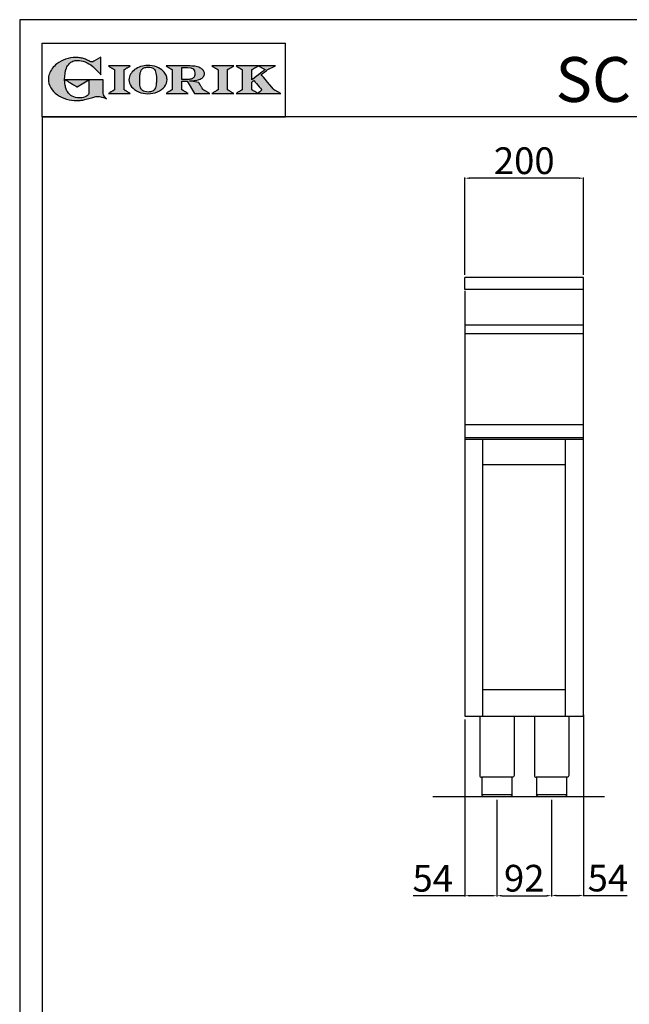
# Model space of a CAD drawing. Units: millimetres. Extents: x -69927 to -67281, y -14273 to -10531.
# Drawn here: x -69927 to -68900, y -12191 to -10531 of the extents above; entities that cross this region are included whole.
import ezdxf

# ---------------------------------------------------------------- set-up
doc = ezdxf.new("R2010")
doc.units = ezdxf.units.MM
doc.linetypes.add('SLD-Solido', pattern=[0])
for name, color, linetype in [('FOGLIO', 4, 'Continuous'), ('FOGLIO1', 7, 'SLD-Solido'), ('QUOTE', 3, 'Continuous'), ('TESTO', 4, 'Continuous')]:
    doc.layers.add(name, color=color, linetype=linetype)
doc.styles.get("Standard").update_dxf_attribs({"font": 'arial.ttf', "height": 45})
doc.dimstyles.new('ISO-25', dxfattribs={"dimtxt": 45, "dimasz": 8, "dimexe": 1.25, "dimexo": 5, "dimtad": 1, "dimtxsty": 'Standard', "dimcen": 2.5, "dimadec": 0, "dimazin": 0, "dimtfac": 1, "dimtmove": 0, "dimatfit": 3, "dimfxl": 1, "dimarcsym": 0})

# ---------------------------------------------------------------- blocks, each defined once
blk = doc.blocks.new('*D393')
at = {"color": 0, "lineweight": -2}
for p, q in [((-69177.1, -10961.1), (-69177.1, -10797.2)), ((-68985.1, -10798.4), (-69169.1, -10798.4)), ((-68977.1, -10961.1), (-68977.1, -10797.2))]:
    blk.add_line(p, q, dxfattribs=at)
at = {"color": 0}
for points in [[(-69169.1, -10797.1), (-69169.1, -10799.8), (-69177.1, -10798.4)], [(-68985.1, -10797.1), (-68985.1, -10799.8), (-68977.1, -10798.4)]]:
    blk.add_solid(points, dxfattribs=at)
at = {"layer": 'Defpoints', "color": 0}
for p in [(-69177.1, -10798.4), (-69177.1, -10966.1), (-68977.1, -10966.1)]:
    blk.add_point(p, dxfattribs=at)
at = {"color": 0, "insert": (-69077.1, -10774.8), "char_height": 45, "attachment_point": 5}
blk.add_mtext('200', dxfattribs=at)
blk = doc.blocks.new('*D394')
at = {"color": 0, "lineweight": -2}
for p, q in [((-69123.1, -11846), (-69123.1, -12009.1)), ((-69031.1, -11846), (-69031.1, -12009.1)), ((-69115.1, -12007.8), (-69039.1, -12007.8))]:
    blk.add_line(p, q, dxfattribs=at)
at = {"color": 0}
for points in [[(-69115.1, -12006.5), (-69115.1, -12009.2), (-69123.1, -12007.8)], [(-69039.1, -12006.5), (-69039.1, -12009.2), (-69031.1, -12007.8)]]:
    blk.add_solid(points, dxfattribs=at)
at = {"layer": 'Defpoints', "color": 0}
for p in [(-69123.1, -11841), (-69031.1, -11841), (-69031.1, -12007.8)]:
    blk.add_point(p, dxfattribs=at)
at = {"color": 0, "insert": (-69077.1, -11984.2), "char_height": 45, "attachment_point": 5}
blk.add_mtext('92', dxfattribs=at)
blk = doc.blocks.new('*D395')
at = {"color": 0, "lineweight": -2}
for p, q in [((-69177.2, -11711), (-69177.2, -12009.1)), ((-69123.1, -11846), (-69123.1, -12009.1)), ((-69177.2, -12007.8), (-69263.9, -12007.8)), ((-69131.1, -12007.8), (-69169.2, -12007.8))]:
    blk.add_line(p, q, dxfattribs=at)
at = {"color": 0}
for points in [[(-69169.2, -12006.5), (-69169.2, -12009.2), (-69177.2, -12007.8)], [(-69131.1, -12006.5), (-69131.1, -12009.2), (-69123.1, -12007.8)]]:
    blk.add_solid(points, dxfattribs=at)
at = {"layer": 'Defpoints', "color": 0}
for p in [(-69177.2, -11706), (-69123.1, -11841), (-69123.1, -12007.8)]:
    blk.add_point(p, dxfattribs=at)
at = {"color": 0, "insert": (-69231.2, -11984.3), "char_height": 45, "attachment_point": 5}
blk.add_mtext('54', dxfattribs=at)
blk = doc.blocks.new('*D379')
at = {"color": 0, "lineweight": -2}
for p, q in [((-68977.1, -11703.2), (-68977.1, -12008.7)), ((-69031.1, -11846.7), (-69031.1, -12008.7)), ((-69023.1, -12007.4), (-68985.1, -12007.4)), ((-68977.1, -12007.4), (-68903.6, -12007.4))]:
    blk.add_line(p, q, dxfattribs=at)
at = {"color": 0}
for points in [[(-69023.1, -12006.1), (-69023.1, -12008.8), (-69031.1, -12007.4)], [(-68985.1, -12006.1), (-68985.1, -12008.8), (-68977.1, -12007.4)]]:
    blk.add_solid(points, dxfattribs=at)
at = {"layer": 'Defpoints', "color": 0}
for p in [(-68977.1, -11698.2), (-69031.1, -11841.7), (-68977.1, -12007.4)]:
    blk.add_point(p, dxfattribs=at)
at = {"color": 0, "insert": (-68936.3, -11983.9), "char_height": 45, "attachment_point": 5}
blk.add_mtext('54', dxfattribs=at)
blk = doc.blocks.new('A$C20F15101')
at = {"linetype": 'Continuous'}
h = blk.add_hatch(color=9, dxfattribs=at)
edge = h.paths.add_edge_path(flags=0)
edge.add_spline(control_points=[(108.3, 30.5), (106.2, 32.2), (103, 36.6), (103, 39.5)], knot_values=[38, 38, 38, 38, 39, 39, 39, 39], weights=[1, 1, 1, 1], degree=3, periodic=0)
edge.add_line((103, 39.5), (103, 62.4))
edge.add_line((103, 62.4), (78.8, 62.4))
edge.add_line((78.8, 62.4), (78.8, 55))
edge.add_line((78.8, 55), (78.8, 41.7))
edge.add_spline(control_points=[(78.8, 41.7), (78.8, 38.8), (77.5, 36.5), (74.8, 34.8)], knot_values=[1, 1, 1, 1, 2, 2, 2, 2], weights=[1, 1, 1, 1], degree=3, periodic=0)
edge.add_spline(control_points=[(74.8, 34.8), (72, 33.1), (68.1, 32.2), (63, 32.2)], knot_values=[2, 2, 2, 2, 3, 3, 3, 3], weights=[1, 1, 1, 1], degree=3, periodic=0)
edge.add_spline(control_points=[(63, 32.2), (53.4, 32.2), (46.7, 35.6), (42.5, 42.7)], knot_values=[3, 3, 3, 3, 4, 4, 4, 4], weights=[1, 1, 1, 1], degree=3, periodic=0)
edge.add_spline(control_points=[(42.5, 42.7), (41.6, 44.1), (40.8, 45.9), (40.1, 48.2)], knot_values=[4, 4, 4, 4, 5, 5, 5, 5], weights=[1, 1, 1, 1], degree=3, periodic=0)
edge.add_spline(control_points=[(40.1, 48.2), (39.3, 50.5), (38.8, 53), (38.4, 55.7)], knot_values=[5, 5, 5, 5, 6, 6, 6, 6], weights=[1, 1, 1, 1], degree=3, periodic=0)
edge.add_spline(control_points=[(38.4, 55.7), (38, 58.4), (37.8, 60.9), (37.8, 63.1)], knot_values=[6, 6, 6, 6, 7, 7, 7, 7], weights=[1, 1, 1, 1], degree=3, periodic=0)
edge.add_spline(control_points=[(37.8, 63.1), (37.8, 70.4), (38.8, 76.8), (40.9, 82.2)], knot_values=[7, 7, 7, 7, 8, 8, 8, 8], weights=[1, 1, 1, 1], degree=3, periodic=0)
edge.add_spline(control_points=[(40.9, 82.2), (41.8, 84.8), (43.5, 87.4), (45.8, 89.9)], knot_values=[8, 8, 8, 8, 9, 9, 9, 9], weights=[1, 1, 1, 1], degree=3, periodic=0)
edge.add_spline(control_points=[(45.8, 89.9), (47.5, 91.5), (49.5, 92.8), (51.9, 93.8)], knot_values=[9, 9, 9, 9, 10, 10, 10, 10], weights=[1, 1, 1, 1], degree=3, periodic=0)
edge.add_spline(control_points=[(51.9, 93.8), (54.3, 94.7), (56.8, 95.2), (59.4, 95.2)], knot_values=[10, 10, 10, 10, 11, 11, 11, 11], weights=[1, 1, 1, 1], degree=3, periodic=0)
edge.add_spline(control_points=[(59.4, 95.2), (63.8, 95.2), (68.1, 94.4), (72.4, 92.7)], knot_values=[11, 11, 11, 11, 12, 12, 12, 12], weights=[1, 1, 1, 1], degree=3, periodic=0)
edge.add_spline(control_points=[(72.4, 92.7), (76.7, 91), (80.9, 88.5), (85.1, 85.1)], knot_values=[12, 12, 12, 12, 13, 13, 13, 13], weights=[1, 1, 1, 1], degree=3, periodic=0)
edge.add_spline(control_points=[(85.1, 85.1), (85.1, 85.1), (89.9, 81.3), (96.9, 73)], knot_values=[13, 13, 13, 13, 14, 14, 14, 14], weights=[1, 1, 1, 1], degree=3, periodic=0)
edge.add_line((96.9, 73), (98.9, 70.6))
edge.add_line((98.9, 70.6), (98.9, 100.6))
edge.add_line((98.9, 100.6), (87.1, 93.8))
edge.add_spline(control_points=[(87.1, 93.8), (85.7, 93.1), (84.4, 92.7), (83.5, 92.7)], knot_values=[17, 17, 17, 17, 18, 18, 18, 18], weights=[1, 1, 1, 1], degree=3, periodic=0)
edge.add_spline(control_points=[(83.5, 92.7), (83, 92.7), (81.6, 92.9), (78.5, 94.6)], knot_values=[18, 18, 18, 18, 19, 19, 19, 19], weights=[1, 1, 1, 1], degree=3, periodic=0)
edge.add_spline(control_points=[(78.5, 94.6), (76, 95.9), (73.6, 97), (71.4, 97.7)], knot_values=[19, 19, 19, 19, 20, 20, 20, 20], weights=[1, 1, 1, 1], degree=3, periodic=0)
edge.add_spline(control_points=[(71.4, 97.7), (69.2, 98.5), (66.9, 99.1), (64.6, 99.4)], knot_values=[20, 20, 20, 20, 21, 21, 21, 21], weights=[1, 1, 1, 1], degree=3, periodic=0)
edge.add_spline(control_points=[(64.6, 99.4), (62.3, 99.8), (59.7, 100), (56.9, 100)], knot_values=[21, 21, 21, 21, 22, 22, 22, 22], weights=[1, 1, 1, 1], degree=3, periodic=0)
edge.add_spline(control_points=[(56.9, 100), (50.8, 100), (45, 99.1), (39.6, 97.3)], knot_values=[22, 22, 22, 22, 23, 23, 23, 23], weights=[1, 1, 1, 1], degree=3, periodic=0)
edge.add_spline(control_points=[(39.6, 97.3), (34.2, 95.5), (29.3, 92.9), (24.9, 89.4)], knot_values=[23, 23, 23, 23, 24, 24, 24, 24], weights=[1, 1, 1, 1], degree=3, periodic=0)
edge.add_spline(control_points=[(24.9, 89.4), (21.9, 87), (19.3, 84.4), (17.1, 81.5)], knot_values=[24, 24, 24, 24, 25, 25, 25, 25], weights=[1, 1, 1, 1], degree=3, periodic=0)
edge.add_spline(control_points=[(17.1, 81.5), (15, 78.7), (13.3, 75.7), (12.2, 72.7)], knot_values=[25, 25, 25, 25, 26, 26, 26, 26], weights=[1, 1, 1, 1], degree=3, periodic=0)
edge.add_spline(control_points=[(12.2, 72.7), (11, 69.6), (10.5, 66.4), (10.5, 63.2)], knot_values=[26, 26, 26, 26, 27, 27, 27, 27], weights=[1, 1, 1, 1], degree=3, periodic=0)
edge.add_spline(control_points=[(10.5, 63.2), (10.5, 58.4), (11.8, 53.6), (14.5, 49.1)], knot_values=[27, 27, 27, 27, 28, 28, 28, 28], weights=[1, 1, 1, 1], degree=3, periodic=0)
edge.add_spline(control_points=[(14.5, 49.1), (17.1, 44.5), (20.8, 40.5), (25.6, 37.1)], knot_values=[28, 28, 28, 28, 29, 29, 29, 29], weights=[1, 1, 1, 1], degree=3, periodic=0)
edge.add_spline(control_points=[(25.6, 37.1), (29.9, 34), (35.1, 31.6), (40.9, 30)], knot_values=[29, 29, 29, 29, 30, 30, 30, 30], weights=[1, 1, 1, 1], degree=3, periodic=0)
edge.add_spline(control_points=[(40.9, 30), (46.6, 28.3), (52.6, 27.5), (58.7, 27.5)], knot_values=[30, 30, 30, 30, 31, 31, 31, 31], weights=[1, 1, 1, 1], degree=3, periodic=0)
edge.add_spline(control_points=[(58.7, 27.5), (61.2, 27.5), (63.5, 27.6), (65.5, 27.9)], knot_values=[31, 31, 31, 31, 32, 32, 32, 32], weights=[1, 1, 1, 1], degree=3, periodic=0)
edge.add_spline(control_points=[(65.5, 27.9), (67.5, 28.1), (69.7, 28.5), (71.9, 29.1)], knot_values=[32, 32, 32, 32, 33, 33, 33, 33], weights=[1, 1, 1, 1], degree=3, periodic=0)
edge.add_line((71.9, 29.1), (80.7, 31.5))
edge.add_spline(control_points=[(80.7, 31.5), (84.1, 32.5), (86.8, 33.3), (89, 33.8)], knot_values=[34, 34, 34, 34, 35, 35, 35, 35], weights=[1, 1, 1, 1], degree=3, periodic=0)
edge.add_spline(control_points=[(89, 33.8), (91, 34.3), (92.9, 34.5), (94.6, 34.5)], knot_values=[35, 35, 35, 35, 36, 36, 36, 36], weights=[1, 1, 1, 1], degree=3, periodic=0)
edge.add_spline(control_points=[(94.6, 34.5), (96.2, 34.5), (97.6, 34.3), (98.7, 34)], knot_values=[36, 36, 36, 36, 37, 37, 37, 37], weights=[1, 1, 1, 1], degree=3, periodic=0)
edge.add_spline(control_points=[(98.7, 34), (99.7, 33.8), (106.4, 31.4), (108.3, 30.5)], knot_values=[37, 37, 37, 37, 38, 38, 38, 38], weights=[1, 1, 1, 1], degree=3, periodic=0)
h = blk.add_hatch(color=1, dxfattribs=at)
edge = h.paths.add_edge_path(flags=0)
edge.add_line((78.8, 62.4), (39, 62.4))
edge.add_spline(control_points=[(39, 62.4), (57.6, 51.2), (58.9, 50.4)], knot_values=[1, 1, 1, 2, 2, 2], weights=[1, 1, 1], degree=2, periodic=0)
edge.add_line((58.9, 50.4), (78.8, 62.4))
at = {"layer": 'QUOTE'}
h = blk.add_hatch(color=9, dxfattribs=at)
edge = h.paths.add_edge_path(flags=0)
edge.add_line((138.1, 45.7), (138.1, 79.6))
edge.add_spline(control_points=[(138.1, 79.6), (138.8, 80), (148.5, 85.8)], knot_values=[6, 6, 6, 7, 7, 7], weights=[1, 1, 1], degree=2, periodic=0)
edge.add_line((148.5, 85.8), (111.5, 85.8))
edge.add_spline(control_points=[(111.5, 85.8), (121.4, 79.9), (122.1, 79.5)], knot_values=[0, 0, 0, 1, 1, 1], weights=[1, 1, 1], degree=2, periodic=0)
edge.add_line((122.1, 79.5), (122.1, 45.8))
edge.add_spline(control_points=[(122.1, 45.8), (121.4, 45.4), (111.6, 39.5)], knot_values=[2, 2, 2, 3, 3, 3], weights=[1, 1, 1], degree=2, periodic=0)
edge.add_line((111.6, 39.5), (148.5, 39.5))
edge.add_spline(control_points=[(148.5, 39.5), (138.8, 45.3), (138.1, 45.7)], knot_values=[4, 4, 4, 5, 5, 5], weights=[1, 1, 1], degree=2, periodic=0)
h = blk.add_hatch(color=9, dxfattribs=at)
edge = h.paths.add_edge_path(flags=0)
edge.add_spline(control_points=[(165.9, 84.9), (162.1, 83.6), (158.7, 81.8), (155.8, 79.6)], knot_values=[0, 0, 0, 0, 1, 1, 1, 1], weights=[1, 1, 1, 1], degree=3, periodic=0)
edge.add_spline(control_points=[(155.8, 79.6), (152.8, 77.3), (150.5, 74.7), (148.8, 71.8)], knot_values=[1, 1, 1, 1, 2, 2, 2, 2], weights=[1, 1, 1, 1], degree=3, periodic=0)
edge.add_spline(control_points=[(148.8, 71.8), (147.1, 68.9), (146.2, 65.8), (146.2, 62.7), (146.2, 58.5), (147.7, 54.5), (150.7, 50.8)], knot_values=[2, 2, 2, 2, 3, 3, 3, 4, 4, 4, 4], weights=[1, 1, 1, 1, 1, 1, 1], degree=3, periodic=0)
edge.add_spline(control_points=[(150.7, 50.8), (153.6, 47.2), (157.5, 44.3), (162.4, 42.2)], knot_values=[4, 4, 4, 4, 5, 5, 5, 5], weights=[1, 1, 1, 1], degree=3, periodic=0)
edge.add_spline(control_points=[(162.4, 42.2), (167.3, 40.1), (172.6, 39), (178.2, 39), (183.9, 39), (189.3, 40.1), (194.2, 42.2)], knot_values=[5, 5, 5, 5, 6, 6, 6, 7, 7, 7, 7], weights=[1, 1, 1, 1, 1, 1, 1], degree=3, periodic=0)
edge.add_spline(control_points=[(194.2, 42.2), (199.1, 44.3), (203.1, 47.2), (205.9, 50.9)], knot_values=[7, 7, 7, 7, 8, 8, 8, 8], weights=[1, 1, 1, 1], degree=3, periodic=0)
edge.add_spline(control_points=[(205.9, 50.9), (208.9, 54.5), (210.3, 58.6), (210.3, 63), (210.3, 65.5), (209.8, 68), (208.7, 70.4)], knot_values=[8, 8, 8, 8, 9, 9, 9, 10, 10, 10, 10], weights=[1, 1, 1, 1, 1, 1, 1], degree=3, periodic=0)
edge.add_spline(control_points=[(208.7, 70.4), (207.6, 72.8), (206, 75.1), (203.9, 77.1)], knot_values=[10, 10, 10, 10, 11, 11, 11, 11], weights=[1, 1, 1, 1], degree=3, periodic=0)
edge.add_spline(control_points=[(203.9, 77.1), (200.8, 80.2), (197, 82.6), (192.5, 84.3)], knot_values=[11, 11, 11, 11, 12, 12, 12, 12], weights=[1, 1, 1, 1], degree=3, periodic=0)
edge.add_spline(control_points=[(192.5, 84.3), (188, 85.9), (183, 86.8), (177.7, 86.8), (173.6, 86.8), (169.6, 86.1), (165.9, 84.9)], knot_values=[12, 12, 12, 12, 13, 13, 13, 14, 14, 14, 14], weights=[1, 1, 1, 1, 1, 1, 1], degree=3, periodic=0)
edge = h.paths.add_edge_path(flags=0)
edge.add_spline(control_points=[(185.6, 43.2), (183.7, 42.3), (181.4, 41.9), (178.6, 41.9)], knot_values=[16, 16, 16, 16, 17, 17, 17, 17], weights=[1, 1, 1, 1], degree=3, periodic=0)
edge.add_spline(control_points=[(178.6, 41.9), (174.2, 41.9), (170.9, 42.8), (168.8, 44.6)], knot_values=[17, 17, 17, 17, 18, 18, 18, 18], weights=[1, 1, 1, 1], degree=3, periodic=0)
edge.add_line((168.8, 44.6), (168.8, 44.7))
edge.add_spline(control_points=[(168.8, 44.7), (167, 46.1), (165.7, 48.4), (165.1, 51.3)], knot_values=[1, 1, 1, 1, 2, 2, 2, 2], weights=[1, 1, 1, 1], degree=3, periodic=0)
edge.add_spline(control_points=[(165.1, 51.3), (164.8, 52.5), (164.6, 54), (164.5, 55.8)], knot_values=[2, 2, 2, 2, 3, 3, 3, 3], weights=[1, 1, 1, 1], degree=3, periodic=0)
edge.add_spline(control_points=[(164.5, 55.8), (164.3, 57.7), (164.3, 59.4), (164.3, 60.8)], knot_values=[3, 3, 3, 3, 4, 4, 4, 4], weights=[1, 1, 1, 1], degree=3, periodic=0)
edge.add_spline(control_points=[(164.3, 60.8), (164.3, 63.5), (164.4, 66.1), (164.5, 68.5)], knot_values=[4, 4, 4, 4, 5, 5, 5, 5], weights=[1, 1, 1, 1], degree=3, periodic=0)
edge.add_spline(control_points=[(164.5, 68.5), (164.7, 70.9), (165, 72.8), (165.2, 74.2)], knot_values=[5, 5, 5, 5, 6, 6, 6, 6], weights=[1, 1, 1, 1], degree=3, periodic=0)
edge.add_spline(control_points=[(165.2, 74.2), (165.6, 75.9), (166.2, 77.4), (166.9, 78.7)], knot_values=[6, 6, 6, 6, 7, 7, 7, 7], weights=[1, 1, 1, 1], degree=3, periodic=0)
edge.add_spline(control_points=[(166.9, 78.7), (168, 80.5), (169.4, 81.7), (171.2, 82.6)], knot_values=[7, 7, 7, 7, 8, 8, 8, 8], weights=[1, 1, 1, 1], degree=3, periodic=0)
edge.add_spline(control_points=[(171.2, 82.6), (173.1, 83.4), (175.6, 83.8), (178.7, 83.8)], knot_values=[8, 8, 8, 8, 9, 9, 9, 9], weights=[1, 1, 1, 1], degree=3, periodic=0)
edge.add_spline(control_points=[(178.7, 83.8), (182.2, 83.8), (184.9, 83.2), (186.9, 82)], knot_values=[9, 9, 9, 9, 10, 10, 10, 10], weights=[1, 1, 1, 1], degree=3, periodic=0)
edge.add_spline(control_points=[(186.9, 82), (188.8, 80.8), (190.2, 78.8), (191.1, 76)], knot_values=[10, 10, 10, 10, 11, 11, 11, 11], weights=[1, 1, 1, 1], degree=3, periodic=0)
edge.add_spline(control_points=[(191.1, 76), (192, 73.2), (192.5, 69.2), (192.5, 64.3)], knot_values=[11, 11, 11, 11, 12, 12, 12, 12], weights=[1, 1, 1, 1], degree=3, periodic=0)
edge.add_spline(control_points=[(192.5, 64.3), (192.5, 61.7), (192.4, 59.2), (192.2, 56.8)], knot_values=[12, 12, 12, 12, 13, 13, 13, 13], weights=[1, 1, 1, 1], degree=3, periodic=0)
edge.add_spline(control_points=[(192.2, 56.8), (192.1, 54.5), (191.8, 52.7), (191.6, 51.4)], knot_values=[13, 13, 13, 13, 14, 14, 14, 14], weights=[1, 1, 1, 1], degree=3, periodic=0)
edge.add_spline(control_points=[(191.6, 51.4), (191.1, 49.6), (190.6, 48.2), (189.9, 47.1)], knot_values=[14, 14, 14, 14, 15, 15, 15, 15], weights=[1, 1, 1, 1], degree=3, periodic=0)
edge.add_spline(control_points=[(189.9, 47.1), (188.8, 45.3), (187.4, 44), (185.6, 43.2)], knot_values=[15, 15, 15, 15, 16, 16, 16, 16], weights=[1, 1, 1, 1], degree=3, periodic=0)
h = blk.add_hatch(color=9, dxfattribs=at)
edge = h.paths.add_edge_path(flags=0)
edge.add_spline(control_points=[(245.8, 39.5), (235.9, 45.4), (235.3, 45.8)], knot_values=[18, 18, 18, 19, 19, 19], weights=[1, 1, 1], degree=2, periodic=0)
edge.add_line((235.3, 45.8), (235.3, 60.4))
edge.add_line((235.3, 60.4), (244.1, 60.4))
edge.add_line((244.1, 60.4), (256.4, 39.5))
edge.add_line((256.4, 39.5), (282.1, 39.5))
edge.add_spline(control_points=[(282.1, 39.5), (271.2, 45.8), (270.8, 46)], knot_values=[2, 2, 2, 3, 3, 3], weights=[1, 1, 1], degree=2, periodic=0)
edge.add_spline(control_points=[(270.8, 46), (270.7, 46.3), (263.8, 58)], knot_values=[3, 3, 3, 4, 4, 4], weights=[1, 1, 1], degree=2, periodic=0)
edge.add_line((263.8, 58), (248, 60.5))
edge.add_spline(control_points=[(248, 60.5), (251.4, 60.7), (255.5, 61), (257.9, 61.4)], knot_values=[5, 5, 5, 5, 6, 6, 6, 6], weights=[1, 1, 1, 1], degree=3, periodic=0)
edge.add_spline(control_points=[(257.9, 61.4), (261.2, 61.9), (264, 62.7), (266.2, 63.7)], knot_values=[6, 6, 6, 6, 7, 7, 7, 7], weights=[1, 1, 1, 1], degree=3, periodic=0)
edge.add_spline(control_points=[(266.2, 63.7), (268.5, 64.8), (270.2, 66.1), (271.4, 67.6)], knot_values=[7, 7, 7, 7, 8, 8, 8, 8], weights=[1, 1, 1, 1], degree=3, periodic=0)
edge.add_spline(control_points=[(271.4, 67.6), (272.6, 69.1), (273.3, 70.9), (273.3, 72.8)], knot_values=[8, 8, 8, 8, 9, 9, 9, 9], weights=[1, 1, 1, 1], degree=3, periodic=0)
edge.add_spline(control_points=[(273.3, 72.8), (273.3, 74.6), (272.7, 76.4), (271.6, 78)], knot_values=[9, 9, 9, 9, 10, 10, 10, 10], weights=[1, 1, 1, 1], degree=3, periodic=0)
edge.add_spline(control_points=[(271.6, 78), (270.5, 79.7), (268.9, 81), (267, 82.1)], knot_values=[10, 10, 10, 10, 11, 11, 11, 11], weights=[1, 1, 1, 1], degree=3, periodic=0)
edge.add_spline(control_points=[(267, 82.1), (265.1, 83.3), (262.5, 84.2), (259.3, 84.8)], knot_values=[11, 11, 11, 11, 12, 12, 12, 12], weights=[1, 1, 1, 1], degree=3, periodic=0)
edge.add_spline(control_points=[(259.3, 84.8), (256.2, 85.5), (252.9, 85.8), (249.5, 85.8)], knot_values=[12, 12, 12, 12, 13, 13, 13, 13], weights=[1, 1, 1, 1], degree=3, periodic=0)
edge.add_line((249.5, 85.8), (208.7, 85.8))
edge.add_spline(control_points=[(208.7, 85.8), (218.4, 80), (219.1, 79.6)], knot_values=[14, 14, 14, 15, 15, 15], weights=[1, 1, 1], degree=2, periodic=0)
edge.add_line((219.1, 79.6), (219.1, 45.9))
edge.add_spline(control_points=[(219.1, 45.9), (218.4, 45.5), (208.6, 39.5)], knot_values=[16, 16, 16, 17, 17, 17], weights=[1, 1, 1], degree=2, periodic=0)
edge.add_line((208.6, 39.5), (245.8, 39.5))
edge = h.paths.add_edge_path(flags=0)
edge.add_spline(control_points=[(255.9, 67.5), (255.1, 66), (253.9, 65), (252.2, 64.2)], knot_values=[3, 3, 3, 3, 4, 4, 4, 4], weights=[1, 1, 1, 1], degree=3, periodic=0)
edge.add_spline(control_points=[(252.2, 64.2), (250.5, 63.5), (248.2, 63.1), (245.5, 63.1)], knot_values=[4, 4, 4, 4, 5, 5, 5, 5], weights=[1, 1, 1, 1], degree=3, periodic=0)
edge.add_line((245.5, 63.1), (235.3, 63.1))
edge.add_line((235.3, 63.1), (235.3, 83.3))
edge.add_line((235.3, 83.3), (245, 83.3))
edge.add_spline(control_points=[(245, 83.3), (253.2, 83.3), (257.2, 80), (257.2, 73.2)], knot_values=[1, 1, 1, 1, 2, 2, 2, 2], weights=[1, 1, 1, 1], degree=3, periodic=0)
edge.add_spline(control_points=[(257.2, 73.2), (257.2, 70.9), (256.8, 69), (255.9, 67.5)], knot_values=[2, 2, 2, 2, 3, 3, 3, 3], weights=[1, 1, 1, 1], degree=3, periodic=0)
h = blk.add_hatch(color=9, dxfattribs=at)
edge = h.paths.add_edge_path(flags=0)
edge.add_line((312.3, 45.7), (312.3, 79.6))
edge.add_spline(control_points=[(312.3, 79.6), (313, 80), (322.7, 85.8)], knot_values=[6, 6, 6, 7, 7, 7], weights=[1, 1, 1], degree=2, periodic=0)
edge.add_line((322.7, 85.8), (285.8, 85.8))
edge.add_spline(control_points=[(285.8, 85.8), (295.7, 79.9), (296.3, 79.5)], knot_values=[0, 0, 0, 1, 1, 1], weights=[1, 1, 1], degree=2, periodic=0)
edge.add_line((296.3, 79.5), (296.3, 45.8))
edge.add_spline(control_points=[(296.3, 45.8), (295.7, 45.4), (285.9, 39.5)], knot_values=[2, 2, 2, 3, 3, 3], weights=[1, 1, 1], degree=2, periodic=0)
edge.add_line((285.9, 39.5), (322.8, 39.5))
edge.add_spline(control_points=[(322.8, 39.5), (313, 45.3), (312.3, 45.7)], knot_values=[4, 4, 4, 5, 5, 5], weights=[1, 1, 1], degree=2, periodic=0)
h = blk.add_hatch(color=9, dxfattribs=at)
edge = h.paths.add_edge_path(flags=0)
edge.add_spline(control_points=[(368.9, 71.3), (370, 72.1), (378.9, 79.3), (379, 79.4)], knot_values=[10, 10, 10, 10, 11, 11, 11, 11], weights=[1, 1, 1, 1], degree=3, periodic=0)
edge.add_line((379, 79.4), (393.1, 85.8))
edge.add_line((393.1, 85.8), (326.5, 85.8))
edge.add_spline(control_points=[(326.5, 85.8), (336.2, 80), (336.9, 79.6)], knot_values=[4, 4, 4, 5, 5, 5], weights=[1, 1, 1], degree=2, periodic=0)
edge.add_line((336.9, 79.6), (336.9, 45.8))
edge.add_spline(control_points=[(336.9, 45.8), (336.2, 45.4), (326.5, 39.5)], knot_values=[6, 6, 6, 7, 7, 7], weights=[1, 1, 1], degree=2, periodic=0)
edge.add_line((326.5, 39.5), (401.8, 39.5))
edge.add_spline(control_points=[(401.8, 39.5), (390.1, 45.9), (389.9, 46)], knot_values=[8, 8, 8, 9, 9, 9], weights=[1, 1, 1], degree=2, periodic=0)
edge.add_spline(control_points=[(389.9, 46), (389.7, 46.2), (369.9, 70.2), (368.9, 71.3)], knot_values=[9, 9, 9, 9, 10, 10, 10, 10], weights=[1, 1, 1, 1], degree=3, periodic=0)
edge = h.paths.add_edge_path(flags=0)
edge.add_line((353.1, 45.8), (353.1, 58.7))
edge.add_spline(control_points=[(353.1, 58.7), (353.5, 59), (355.7, 60.8), (356.5, 61.5)], knot_values=[4, 4, 4, 4, 5, 5, 5, 5], weights=[1, 1, 1, 1], degree=3, periodic=0)
edge.add_spline(control_points=[(356.5, 61.5), (357.4, 60.5), (369, 46.5), (369.9, 45.5)], knot_values=[0, 0, 0, 0, 1, 1, 1, 1], weights=[1, 1, 1, 1], degree=3, periodic=0)
edge.add_spline(control_points=[(369.9, 45.5), (369, 44.7), (363.6, 39.8), (363.4, 39.6)], knot_values=[1, 1, 1, 1, 2, 2, 2, 2], weights=[1, 1, 1, 1], degree=3, periodic=0)
edge.add_spline(control_points=[(363.4, 39.6), (363.1, 39.8), (353.8, 45.4), (353.1, 45.8)], knot_values=[2, 2, 2, 2, 3, 3, 3, 3], weights=[1, 1, 1, 1], degree=3, periodic=0)
edge = h.paths.add_edge_path(flags=0)
edge.add_line((353.1, 62.2), (353.1, 79.6))
edge.add_spline(control_points=[(353.1, 79.6), (353.8, 80), (363.5, 85.8)], knot_values=[2, 2, 2, 2.995228, 2.995228, 2.995228], weights=[1, 1, 1], degree=2, periodic=0)
edge.add_line((363.5, 85.8), (375.3, 79.8))
edge.add_spline(control_points=[(375.3, 79.8), (373.7, 78.5), (355.2, 63.8), (353.1, 62.2)], knot_values=[0, 0, 0, 0, 1, 1, 1, 1], weights=[1, 1, 1, 1], degree=3, periodic=0)
at = {"layer": 'FOGLIO'}
for p, q in [((0, 0), (0, 124)), ((0, 124), (409.7, 124)), ((409.7, 0), (409.7, 124)), ((0, 0), (409.7, 0))]:
    blk.add_line(p, q, dxfattribs=at)
at = {"layer": 'FOGLIO1', "color": 7}
for p, q in [((98.9, 100.6), (87.1, 93.8)), ((98.9, 70.6), (98.9, 100.6)), ((148.5, 85.8), (111.5, 85.8)), ((249.5, 85.8), (208.7, 85.8)), ((235.3, 83.3), (245, 83.3)), ((235.3, 63.1), (235.3, 83.3)), ((322.7, 85.8), (285.8, 85.8)), ((393.1, 85.8), (326.5, 85.8)), ((363.5, 85.8), (375.3, 79.8)), ((379, 79.4), (393.1, 85.8)), ((96.9, 73), (98.9, 70.6)), ((122.1, 79.5), (122.1, 45.8)), ((138.1, 45.7), (138.1, 79.6)), ((219.1, 79.6), (219.1, 45.9)), ((296.3, 79.5), (296.3, 45.8)), ((312.3, 45.7), (312.3, 79.6)), ((336.9, 79.6), (336.9, 45.8)), ((353.1, 62.2), (353.1, 79.6)), ((103, 62.4), (78.8, 62.4)), ((78.8, 62.4), (78.8, 55)), ((78.8, 55), (78.8, 41.7)), ((103, 39.5), (103, 62.4)), ((245.5, 63.1), (235.3, 63.1)), ((235.3, 45.8), (235.3, 60.4)), ((235.3, 60.4), (244.1, 60.4)), ((244.1, 60.4), (256.4, 39.5)), ((263.8, 58), (248, 60.5)), ((353.1, 45.8), (353.1, 58.7)), ((111.6, 39.5), (148.5, 39.5)), ((208.6, 39.5), (245.8, 39.5)), ((256.4, 39.5), (282.1, 39.5)), ((285.9, 39.5), (322.8, 39.5)), ((326.5, 39.5), (401.8, 39.5)), ((71.9, 29.1), (80.7, 31.5))]:
    blk.add_line(p, q, dxfattribs=at)
at = {"layer": 'FOGLIO1', "color": 1}
for p, q in [((78.8, 62.4), (39, 62.4)), ((58.9, 50.4), (78.8, 62.4))]:
    blk.add_line(p, q, dxfattribs=at)
at = {"layer": 'FOGLIO1'}
blk.add_line((168.8, 44.6), (168.8, 44.7), dxfattribs=at)
at = {"layer": 'FOGLIO1', "color": 7}
for points, degree in [([(56.9, 100), (50.8, 100), (45, 99.1), (39.6, 97.3)], 3), ([(64.6, 99.4), (62.3, 99.8), (59.7, 100), (56.9, 100)], 3), ([(24.9, 89.4), (21.9, 87), (19.3, 84.4), (17.1, 81.5)], 3), ([(39.6, 97.3), (34.2, 95.5), (29.3, 92.9), (24.9, 89.4)], 3), ([(40.9, 82.2), (41.8, 84.8), (43.5, 87.4), (45.8, 89.9)], 3), ([(45.8, 89.9), (47.5, 91.5), (49.5, 92.8), (51.9, 93.8)], 3), ([(51.9, 93.8), (54.3, 94.7), (56.8, 95.2), (59.4, 95.2)], 3), ([(59.4, 95.2), (63.8, 95.2), (68.1, 94.4), (72.4, 92.7)], 3), ([(71.4, 97.7), (69.2, 98.5), (66.9, 99.1), (64.6, 99.4)], 3), ([(78.5, 94.6), (76, 95.9), (73.6, 97), (71.4, 97.7)], 3), ([(72.4, 92.7), (76.7, 91), (80.9, 88.5), (85.1, 85.1)], 3), ([(83.5, 92.7), (83, 92.7), (81.6, 92.9), (78.5, 94.6)], 3), ([(87.1, 93.8), (85.7, 93.1), (84.4, 92.7), (83.5, 92.7)], 3), ([(85.1, 85.1), (85.1, 85.1), (89.9, 81.3), (96.9, 73)], 3), ([(111.5, 85.8), (121.4, 79.9), (122.1, 79.5)], 2), ([(138.1, 79.6), (138.8, 80), (148.5, 85.8)], 2), ([(208.7, 85.8), (218.4, 80), (219.1, 79.6)], 2), ([(245, 83.3), (253.2, 83.3), (257.2, 80), (257.2, 73.2)], 3), ([(259.3, 84.8), (256.2, 85.5), (252.9, 85.8), (249.5, 85.8)], 3), ([(267, 82.1), (265.1, 83.3), (262.5, 84.2), (259.3, 84.8)], 3), ([(285.8, 85.8), (295.7, 79.9), (296.3, 79.5)], 2), ([(312.3, 79.6), (313, 80), (322.7, 85.8)], 2), ([(326.5, 85.8), (336.2, 80), (336.9, 79.6)], 2), ([(353.1, 79.6), (353.8, 80), (363.5, 85.8)], 2), ([(12.2, 72.7), (11, 69.6), (10.5, 66.4), (10.5, 63.2)], 3), ([(17.1, 81.5), (15, 78.7), (13.3, 75.7), (12.2, 72.7)], 3), ([(37.8, 63.1), (37.8, 70.4), (38.8, 76.8), (40.9, 82.2)], 3), ([(255.9, 67.5), (255.1, 66), (253.9, 65), (252.2, 64.2)], 3), ([(257.2, 73.2), (257.2, 70.9), (256.8, 69), (255.9, 67.5)], 3), ([(266.2, 63.7), (268.5, 64.8), (270.2, 66.1), (271.4, 67.6)], 3), ([(271.6, 78), (270.5, 79.7), (268.9, 81), (267, 82.1)], 3), ([(271.4, 67.6), (272.6, 69.1), (273.3, 70.9), (273.3, 72.8)], 3), ([(273.3, 72.8), (273.3, 74.6), (272.7, 76.4), (271.6, 78)], 3), ([(375.3, 79.8), (373.7, 78.5), (355.2, 63.8), (353.1, 62.2)], 3), ([(368.9, 71.3), (370, 72.1), (378.9, 79.3), (379, 79.4)], 3), ([(389.9, 46), (389.7, 46.2), (369.9, 70.2), (368.9, 71.3)], 3), ([(10.5, 63.2), (10.5, 58.4), (11.8, 53.6), (14.5, 49.1)], 3), ([(38.4, 55.7), (38, 58.4), (37.8, 60.9), (37.8, 63.1)], 3), ([(40.1, 48.2), (39.3, 50.5), (38.8, 53), (38.4, 55.7)], 3), ([(252.2, 64.2), (250.5, 63.5), (248.2, 63.1), (245.5, 63.1)], 3), ([(248, 60.5), (251.4, 60.7), (255.5, 61), (257.9, 61.4)], 3), ([(257.9, 61.4), (261.2, 61.9), (264, 62.7), (266.2, 63.7)], 3), ([(270.8, 46), (270.7, 46.3), (263.8, 58)], 2), ([(353.1, 58.7), (353.5, 59), (355.7, 60.8), (356.5, 61.5)], 3), ([(356.5, 61.5), (357.4, 60.5), (369, 46.5), (369.9, 45.5)], 3), ([(14.5, 49.1), (17.1, 44.5), (20.8, 40.5), (25.6, 37.1)], 3), ([(25.6, 37.1), (29.9, 34), (35.1, 31.6), (40.9, 30)], 3), ([(42.5, 42.7), (41.6, 44.1), (40.8, 45.9), (40.1, 48.2)], 3), ([(63, 32.2), (53.4, 32.2), (46.7, 35.6), (42.5, 42.7)], 3), ([(74.8, 34.8), (72, 33.1), (68.1, 32.2), (63, 32.2)], 3), ([(78.8, 41.7), (78.8, 38.8), (77.5, 36.5), (74.8, 34.8)], 3), ([(80.7, 31.5), (84.1, 32.5), (86.8, 33.3), (89, 33.8)], 3), ([(89, 33.8), (91, 34.3), (92.9, 34.5), (94.6, 34.5)], 3), ([(94.6, 34.5), (96.2, 34.5), (97.6, 34.3), (98.7, 34)], 3), ([(98.7, 34), (99.7, 33.8), (106.4, 31.4), (108.3, 30.5)], 3), ([(108.3, 30.5), (106.2, 32.2), (103, 36.6), (103, 39.5)], 3), ([(122.1, 45.8), (121.4, 45.4), (111.6, 39.5)], 2), ([(148.5, 39.5), (138.8, 45.3), (138.1, 45.7)], 2), ([(219.1, 45.9), (218.4, 45.5), (208.6, 39.5)], 2), ([(245.8, 39.5), (235.9, 45.4), (235.3, 45.8)], 2), ([(282.1, 39.5), (271.2, 45.8), (270.8, 46)], 2), ([(296.3, 45.8), (295.7, 45.4), (285.9, 39.5)], 2), ([(322.8, 39.5), (313, 45.3), (312.3, 45.7)], 2), ([(336.9, 45.8), (336.2, 45.4), (326.5, 39.5)], 2), ([(363.4, 39.6), (363.1, 39.8), (353.8, 45.4), (353.1, 45.8)], 3), ([(369.9, 45.5), (369, 44.7), (363.6, 39.8), (363.4, 39.6)], 3), ([(401.8, 39.5), (390.1, 45.9), (389.9, 46)], 2), ([(40.9, 30), (46.6, 28.3), (52.6, 27.5), (58.7, 27.5)], 3), ([(58.7, 27.5), (61.2, 27.5), (63.5, 27.6), (65.5, 27.9)], 3), ([(65.5, 27.9), (67.5, 28.1), (69.7, 28.5), (71.9, 29.1)], 3)]:
    blk.add_open_spline(points, degree=degree, dxfattribs=at)
at = {"layer": 'FOGLIO1'}
for points in [[(165.9, 84.9), (162.1, 83.6), (158.7, 81.8), (155.8, 79.6)], [(171.2, 82.6), (173.1, 83.4), (175.6, 83.8), (178.7, 83.8)], [(178.7, 83.8), (182.2, 83.8), (184.9, 83.2), (186.9, 82)], [(203.9, 77.1), (200.8, 80.2), (197, 82.6), (192.5, 84.3)], [(155.8, 79.6), (152.8, 77.3), (150.5, 74.7), (148.8, 71.8)], [(164.3, 60.8), (164.3, 63.5), (164.4, 66.1), (164.5, 68.5)], [(164.5, 68.5), (164.7, 70.9), (165, 72.8), (165.2, 74.2)], [(165.2, 74.2), (165.6, 75.9), (166.2, 77.4), (166.9, 78.7)], [(166.9, 78.7), (168, 80.5), (169.4, 81.7), (171.2, 82.6)], [(186.9, 82), (188.8, 80.8), (190.2, 78.8), (191.1, 76)], [(191.1, 76), (192, 73.2), (192.5, 69.2), (192.5, 64.3)], [(208.7, 70.4), (207.6, 72.8), (206, 75.1), (203.9, 77.1)], [(150.7, 50.8), (153.6, 47.2), (157.5, 44.3), (162.4, 42.2)], [(164.5, 55.8), (164.3, 57.7), (164.3, 59.4), (164.3, 60.8)], [(165.1, 51.3), (164.8, 52.5), (164.6, 54), (164.5, 55.8)], [(168.8, 44.7), (167, 46.1), (165.7, 48.4), (165.1, 51.3)], [(191.6, 51.4), (191.1, 49.6), (190.6, 48.2), (189.9, 47.1)], [(192.2, 56.8), (192.1, 54.5), (191.8, 52.7), (191.6, 51.4)], [(192.5, 64.3), (192.5, 61.7), (192.4, 59.2), (192.2, 56.8)], [(194.2, 42.2), (199.1, 44.3), (203.1, 47.2), (205.9, 50.9)], [(178.6, 41.9), (174.2, 41.9), (170.9, 42.8), (168.8, 44.6)], [(185.6, 43.2), (183.7, 42.3), (181.4, 41.9), (178.6, 41.9)], [(189.9, 47.1), (188.8, 45.3), (187.4, 44), (185.6, 43.2)]]:
    blk.add_open_spline(points, degree=3, dxfattribs=at)
for points, knots in [([(192.5, 84.3), (188, 85.9), (183, 86.8), (177.7, 86.8), (173.6, 86.8), (169.6, 86.1), (165.9, 84.9)], [12, 12, 12, 12, 13, 13, 13, 14, 14, 14, 14]), ([(148.8, 71.8), (147.1, 68.9), (146.2, 65.8), (146.2, 62.7), (146.2, 58.5), (147.7, 54.5), (150.7, 50.8)], [2, 2, 2, 2, 3, 3, 3, 4, 4, 4, 4]), ([(205.9, 50.9), (208.9, 54.5), (210.3, 58.6), (210.3, 63), (210.3, 65.5), (209.8, 68), (208.7, 70.4)], [8, 8, 8, 8, 9, 9, 9, 10, 10, 10, 10]), ([(162.4, 42.2), (167.3, 40.1), (172.6, 39), (178.2, 39), (183.9, 39), (189.3, 40.1), (194.2, 42.2)], [5, 5, 5, 5, 6, 6, 6, 7, 7, 7, 7])]:
    blk.add_open_spline(points, degree=3, knots=knots, dxfattribs=at)
at = {"layer": 'FOGLIO1', "color": 1}
blk.add_open_spline([(39, 62.4), (57.6, 51.2), (58.9, 50.4)], degree=2, dxfattribs=at)

msp = doc.modelspace()

# ---------------------------------------------------------------- linework, layer by layer
at = {"color": 6}
for points in [[(-69926.7, -14273.5), (-67280.7, -14273.5), (-67280.7, -10531.3), (-69926.7, -10531.3)], [(-69888.9, -14235.7), (-67318.5, -14235.7), (-67318.5, -10695.1), (-69888.9, -10695.1)]]:
    msp.add_lwpolyline(points, close=True, dxfattribs=at)
at = {"layer": 'QUOTE', "color": 7}
for p, q in [((-69177.1, -10984.1), (-69177.1, -10966.1)), ((-68977.1, -10966.1), (-69177.1, -10966.1)), ((-68977.1, -10984.1), (-68977.1, -10966.1)), ((-69177.1, -10986.1), (-69177.1, -10984.1)), ((-68977.1, -10986.1), (-69177.1, -10986.1)), ((-68977.6, -11236), (-68977.6, -10986.1)), ((-68977.1, -10986.1), (-68977.1, -10984.1)), ((-69176.6, -11236), (-69176.6, -10988.4)), ((-68977.6, -11046), (-69176.6, -11046)), ((-68977, -11061), (-69176, -11061)), ((-68977, -11214.2), (-69176, -11214.2)), ((-69176.6, -11706), (-69176.6, -11236)), ((-68977.6, -11236), (-69176.6, -11236)), ((-68977.6, -11238.8), (-69176.6, -11238.8)), ((-69146.6, -11706), (-69146.6, -11238.8)), ((-69007.6, -11706), (-69007.6, -11238.8)), ((-68977.6, -11706), (-68977.6, -11236)), ((-68977.1, -11236), (-68977.6, -11236)), ((-69146.6, -11281), (-69007.6, -11281)), ((-69007.6, -11661), (-69146.6, -11661)), ((-68977.6, -11706), (-69176.6, -11706)), ((-69152.1, -11706), (-69152.1, -11805.1)), ((-69094.1, -11706.1), (-69094.1, -11805.1)), ((-69060.1, -11706.1), (-69060.1, -11805.1)), ((-69002.1, -11706), (-69002.1, -11805.1)), ((-69097.4, -11808.1), (-69148.8, -11808.1)), ((-69148.4, -11808.1), (-69148.4, -11838)), ((-69097.8, -11808.1), (-69097.8, -11838)), ((-69005.4, -11808.1), (-69056.8, -11808.1)), ((-69056.4, -11808.1), (-69056.4, -11838)), ((-69005.8, -11808.1), (-69005.8, -11838)), ((-68941.7, -11841), (-69231.1, -11841)), ((-69148.4, -11837), (-69097.8, -11837)), ((-69100.8, -11841), (-69145.4, -11841)), ((-69056.4, -11837), (-69005.8, -11837)), ((-69008.8, -11841), (-69053.4, -11841))]:
    msp.add_line(p, q, dxfattribs=at)
for centre in [(-69149.1, -11805.1), (-69057.1, -11805.1)]:
    msp.add_arc(centre, 3, 180, 275.7392, dxfattribs=at)
at = {"layer": 'QUOTE', "color": 7, "extrusion": (0, 0, -1)}
for centre, start, end in [((69097.1, -11805.1), 179.9999, 275.7393), ((69005.1, -11805.1), 179.9999, 275.7393), ((69145.4, -11838), 270, 0), ((69053.4, -11838), 270, 0)]:
    msp.add_arc(centre, 3, start, end, dxfattribs=at)
at = {"layer": 'QUOTE', "color": 7}
for points in [[(-69097.8, -11838), (-69097.8, -11838.2), (-69097.8, -11838.5), (-69098, -11839.1), (-69098.3, -11839.7), (-69098.9, -11840.4), (-69099.5, -11840.8), (-69100.1, -11841), (-69100.4, -11841), (-69100.6, -11841), (-69100.7, -11841), (-69100.7, -11841), (-69100.8, -11841), (-69100.8, -11841)], [(-69005.8, -11838), (-69005.8, -11838.2), (-69005.8, -11838.5), (-69006, -11839.1), (-69006.3, -11839.7), (-69006.9, -11840.4), (-69007.5, -11840.8), (-69008.1, -11841), (-69008.4, -11841), (-69008.6, -11841), (-69008.7, -11841), (-69008.7, -11841), (-69008.8, -11841), (-69008.8, -11841)]]:
    msp.add_open_spline(points, degree=3, knots=[0, 0, 0, 0, 0.432819, 1.009911, 1.875548, 2.45264, 3.606824, 4.039644, 4.328192, 4.472476, 4.616917, 4.66487, 4.71282, 4.71282, 4.71282, 4.71282], dxfattribs=at)

# ---------------------------------------------------------------- block references
msp.add_blockref('A$C20F15101', (-69888.9, -10695.1))

# ---------------------------------------------------------------- texts
at = {"layer": 'TESTO', "color": 4, "insert": (-68603.7, -10669.9), "char_height": 75.6, "width": 972.743, "attachment_point": 8}
msp.add_mtext('\\fArial|b0|i1|c0|p34;SCHEDA\\fArial|b1|i1|c0|p34; \\fArial|b0|i1|c0|p34;TECNICA', dxfattribs=at)

# ---------------------------------------------------------------- dimensions: what is measured, and where the dimension line sits
at = {"color": 3}
for base, p1, p2, picture, middle in [((-69177.1, -10798.4), (-68977.1, -10966.1), (-69177.1, -10966.1), '*D393', (-69077.1, -10774.8)), ((-68977.1, -12007.4), (-69031.1, -11841.7), (-68977.1, -11698.2), '*D379', (-68936.3, -11983.9)), ((-69031.1, -12007.8), (-69123.1, -11841), (-69031.1, -11841), '*D394', (-69077.1, -11984.2))]:
    dim = msp.add_linear_dim(base=base, p1=p1, p2=p2, dimstyle='ISO-25', override={"dimtxt": 30, "dimdec": 0}, dxfattribs=at)
    dim.commit()
    dim.dimension.update_dxf_attribs({"geometry": picture, "text_midpoint": middle})
dim = msp.add_linear_dim(base=(-69123.1, -12007.8), p1=(-69177.2, -11706), p2=(-69123.1, -11841), dimstyle='ISO-25', override={"dimtxt": 30, "dimdec": 0}, dxfattribs=at)
dim.commit()
dim.dimension.update_dxf_attribs({"geometry": '*D395', "text_midpoint": (-69231.2, -12007.8), "dimtype": 160})

doc.saveas('drawing.dxf')
